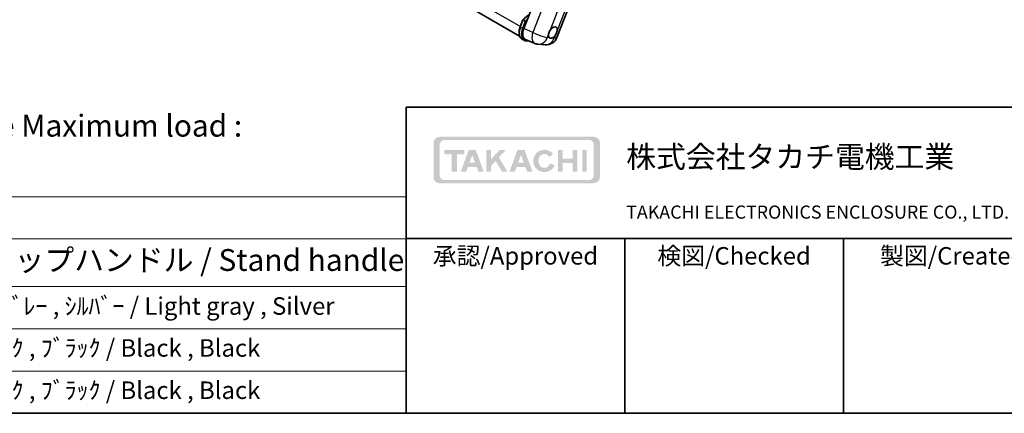
# Model space of a CAD drawing. Units: millimetres. Extents: x 0 to 12778, y 0 to 1686.
# Drawn here: x 995 to 1671, y 0 to 270 of the extents above; entities that cross this region are included whole.
import ezdxf
from ezdxf.enums import TextEntityAlignment as Align

# ---------------------------------------------------------------- set-up
doc = ezdxf.new("R2010")
doc.units = ezdxf.units.MM
for name, color, linetype, lineweight in [('Border (ISO)', 7, 'Continuous', 35), ('Hatch (ISO)', 1, 'Continuous', 18), ('Symbol (ISO)', 7, 'Continuous', 18), ('Title (ISO)', 7, 'Continuous', 35), ('Visible (ISO)', 7, 'Continuous', 35), ('Visible Narrow (ISO)', 7, 'Continuous', 25)]:
    doc.layers.add(name, color=color, linetype=linetype, lineweight=lineweight)
doc.styles.add('Note Text (TK)', font='MS PGothic.ttf')
doc.styles.add('Note Text (TK2)', font='MS PGothic.ttf')
doc.styles.add('文字スタイル67', font='arial.ttf')

# ---------------------------------------------------------------- blocks, each defined once
blk = doc.blocks.new('図面枠 tk図枠')
at = {"layer": 'Border (ISO)'}
blk.add_line((14.50000000000001, 8.000000000000007), (405.4999999999999, 8.000000000000007), dxfattribs=at)
blk = doc.blocks.new('表題欄 tk表題欄')
at = {"layer": 'Hatch (ISO)'}
h = blk.add_hatch(color=256, dxfattribs=at)
edge = h.paths.add_edge_path(flags=0)
edge.add_arc((95.57537688673352, 236.2990653650367), 0.5958259999999996, 269.9999999999897, 360)
edge.add_line((96.17120288673351, 236.2990653650368), (96.17120288673348, 239.7107813650365))
edge.add_arc((95.5753768867335, 239.7107813650366), 0.5958259999999996, 0, 90.0000000000068)
edge.add_line((95.57537688673342, 240.3066073650366), (79.13710888673356, 240.3066073650366))
edge.add_arc((79.13710888673353, 239.7107813650366), 0.5958259999999996, 89.99999999999744, 180)
edge.add_line((78.54128288673353, 239.7107813650365), (78.54128288673331, 236.2990653650368))
edge.add_arc((79.13710888673332, 236.2990653650365), 0.5958259999999996, 180, 270.0000000000231)
edge.add_line((79.13710888673356, 235.7032393650365), (95.57537688673342, 235.7032393650367))
edge = h.paths.add_edge_path()
edge.add_line((77.83935088673357, 239.9556413650366), (77.83935088673357, 236.0542053650368))
edge.add_arc((78.54128288673346, 236.0542053650367), 0.7019319999998935, 180, 270.0000000000087)
edge.add_line((78.54128288673357, 235.3522733650368), (96.17120288673352, 235.3522733650368))
edge.add_arc((96.17120288673351, 236.0542053650367), 0.7019319999998921, 270, 360)
edge.add_line((96.8731348867334, 236.0542053650368), (96.87313488673352, 239.9556413650366))
edge.add_arc((96.1712028867336, 239.9556413650367), 0.7019319999998921, 0, 90.00000000000873)
edge.add_line((96.17120288673348, 240.6575733650367), (78.54128288673357, 240.6575733650366))
edge.add_arc((78.54128288673357, 239.9556413650366), 0.7019319999999984, 90, 180)
for points in [[(79.07181288673355, 239.1476033650369), (79.07181288673355, 238.6578833650367), (79.92066088673353, 238.6578833650367), (79.92066088673353, 236.6581933650368), (80.50832488673353, 236.6581933650368), (80.50832488673353, 238.6578833650367), (81.35717288673355, 238.6578833650367), (81.35717288673355, 239.1476033650369)], [(85.68407849525303, 236.6581933650368), (84.9434673993943, 237.8918698287545), (84.41792288673358, 237.3246628822781), (84.41792288673358, 236.6581933650368), (83.89555488673355, 236.6581933650368), (83.89555488673355, 239.1476033650369), (84.41792288673358, 239.1476033650369), (84.41792288673358, 238.0993979968839), (85.38913556809511, 239.1476033650369), (86.10696490847272, 239.1476033650369), (85.31925422435492, 238.2974470774499), (86.30334488673353, 236.6581933650368)], [(92.09142939614459, 239.1476033650369), (92.09142939614459, 236.6581933650368), (92.60971639614465, 236.6581933650368), (92.60971639614465, 237.6580383650368), (93.76872039614462, 237.6580383650368), (93.76872039614462, 236.6581933650368), (94.28700739614459, 236.6581933650368), (94.28700739614459, 239.1476033650369), (93.76872039614462, 239.1476033650369), (93.76872039614462, 238.1477583650367), (92.60971639614465, 238.1477583650367), (92.60971639614465, 239.1476033650369)], [(94.84202339614467, 239.1476033650369), (94.84202339614467, 236.6581933650368), (95.36439139614473, 236.6581933650368), (95.36439139614473, 239.1476033650369)]]:
    blk.add_hatch(color=256, dxfattribs=at).paths.add_polyline_path(points)
h = blk.add_hatch(color=256, dxfattribs=at)
h.paths.add_polyline_path([(82.59020695886475, 237.7110913650368), (81.95242681460243, 237.7110913650368), (82.27131688673356, 238.5794973650367)], flags=0)
h.paths.add_polyline_path([(82.77903014574996, 237.1968853650368), (81.76360362771717, 237.1968853650368), (81.56578886050404, 236.6581933650368), (80.94907288673355, 236.6581933650368), (81.86321688673357, 239.1476033650369), (82.67941688673353, 239.1476033650369), (83.59356088673351, 236.6581933650368), (82.97684491296302, 236.6581933650368)])
h = blk.add_hatch(color=256, dxfattribs=at)
h.paths.add_polyline_path([(87.52707281460246, 237.7110913650368), (88.16485295886469, 237.7110913650368), (87.84596288673359, 238.5794973650367)], flags=0)
h.paths.add_polyline_path([(87.14043486050403, 236.6581933650368), (87.3382496277172, 237.1968853650368), (88.35367614574989, 237.1968853650368), (88.551490912963, 236.6581933650368), (89.16820688673343, 236.6581933650368), (88.25406288673352, 239.1476033650369), (87.43786288673356, 239.1476033650369), (86.52371888673358, 236.6581933650368)])
h = blk.add_hatch(color=256, dxfattribs=at)
edge = h.paths.add_edge_path()
edge.add_arc((90.52309888673334, 237.9028983650369), 1.273272000000011, 38.55054079078439, 336.5820184016556)
edge.add_line((91.69149139614446, 237.3968543650369), (91.17255542714857, 237.6216113977801))
edge.add_ellipse((90.52309888673352, 237.9028983650369), major_axis=(0, -0.7998759999999119), ratio=0.8673469387756529, start_angle=128.5505407907963, end_angle=426.582018401653, ccw=False)
edge.add_line((91.09381514418376, 238.3576891122095), (91.51887237036831, 238.6964075050431))
at = {"layer": 'Title (ISO)'}
for p, q in [((74.70882392282105, 244.052739026017), (255.7088239228211, 244.052739026017)), ((74.70882392282105, 209.052739026017), (74.70882392282105, 244.052739026017)), ((74.70882392282105, 229.052739026017), (230.7088239228211, 229.052739026017)), ((99.70882392282108, 229.052739026017), (99.70882392282108, 209.052739026017)), ((124.708823922821, 229.052739026017), (124.708823922821, 209.052739026017)), ((255.7088239228211, 209.052739026017), (74.70882392282105, 209.052739026017))]:
    blk.add_line(p, q, dxfattribs=at)
at = {"layer": 'Title (ISO)', "color": 7, "attachment_point": 4, "line_spacing_factor": 1.5, "style": 'Note Text (TK)'}
for s, insert, char_height in [('株式会社タカチ電機工業', (99.87313488673345, 238.052739026017), 2.5), ('\\fArial|b0|i0;\\H1.4986;TAKACHI ELECTRONICS ENCLOSURE CO., LTD.', (99.87313488673342, 232.052739026017), 1.49859994649887)]:
    blk.add_mtext(s, dxfattribs=dict(at, insert=insert, char_height=char_height))
at = {"layer": 'Title (ISO)', "color": 1, "char_height": 2.000000029802322, "attachment_point": 5, "line_spacing_factor": 1.5, "style": 'Note Text (TK)'}
for s, insert in [('\\fＭＳ Ｐゴシック|b0|i0;\\H2.0000;承認/Approved', (87.20882392282108, 227.052739026017)), ('\\fＭＳ Ｐゴシック|b0|i0;\\H2.0000;検図/Checked', (112.208823922821, 227.052739026017)), ('\\fＭＳ Ｐゴシック|b0|i0;\\H2.0000;製図/Created', (137.2088239228211, 227.052739026017))]:
    blk.add_mtext(s, dxfattribs=dict(at, insert=insert))
at = {"layer": 'Title (ISO)', "color": 7}
for tag, p, height, style in [('<品名>_001', (157.5667784682756, 235.6393867532898), 2.5, 'Note Text (TK)'), ('<Title>_001', (157.4932713957346, 230.5520568828656), 2.000000029802322, '文字スタイル67'), ('<ページ_No.>_001', (237.9488807410029, 213.302739026017), 2.5, 'Note Text (TK)'), ('<総ページ数>_001', (246.7997330137301, 213.302739026017), 2.5, 'Note Text (TK)'), ('作成日_001', (175.8664943773665, 211.2814322078352), 2.5, 'Note Text (TK)')]:
    blk.add_attdef(tag, p, '', height=height, dxfattribs=dict(at, style=style))
at = {"layer": 'Title (ISO)', "color": 7, "style": 'Note Text (TK)'}
blk.add_attdef('<尺度>', text='', height=2.5, dxfattribs=at).set_placement((243.2088239228211, 223.5527390260171), align=Align.MIDDLE_CENTER)
blk = doc.blocks.new('テーブル1')
at = {"layer": 'Symbol (ISO)'}
for p, q in [((14.50000000000001, 32.76011696934701), (224.5, 32.76011696934701)), ((224.5, 32.76011696934701), (224.5, 27.93918116241695)), ((14.50000000000001, 27.93918116241695), (224.5, 27.93918116241695)), ((224.5, 27.93918116241695), (224.5, 22.49824535548687)), ((14.50000000000001, 22.49824535548687), (224.5, 22.49824535548687)), ((224.5, 22.49824535548687), (224.5, 8.000000000000005)), ((14.50000000000001, 17.66549690365792), (224.5, 17.66549690365792)), ((14.50000000000001, 12.83274845182896), (224.5, 12.83274845182896)), ((14.50000000000001, 8.000000000000005), (224.5, 8.000000000000005))]:
    blk.add_line(p, q, dxfattribs=at)
at = {"layer": 'Symbol (ISO)', "color": 7, "attachment_point": 7}
for s, insert, char_height, style in [('ステップハンドル / Stand handle', (172.8968435187319, 23.49356702864171), 2.5, 'Note Text (TK)'), ('  ﾗｲﾄｸﾞﾚｰ , ｼﾙﾊﾞｰ / Light gray , Silver', (172.7, 18.63742673397064), 2.000000029802322, 'Note Text (TK2)'), ('  ﾌﾞﾗｯｸ , ﾌﾞﾗｯｸ / Black , Black', (172.7, 13.84561395123601), 2.000000029802322, 'Note Text (TK2)'), ('  ﾌﾞﾗｯｸ , ﾌﾞﾗｯｸ / Black , Black', (172.7, 9.012865499407056), 2.000000029802322, 'Note Text (TK2)')]:
    blk.add_mtext(s, dxfattribs=dict(at, insert=insert, char_height=char_height, style=style))

msp = doc.modelspace()

# ---------------------------------------------------------------- linework, layer by layer
at = {"layer": 'Visible (ISO)'}
for p, q in [((1036.000960050198, 432.9945510428971), (1337.892262139763, 258.6975265155365)), ((1363.57761325044, 257.7326662554492), (1424.802194615942, 415.5298575189026)), ((1340.914900408678, 263.7651877763084), (1347.988936490436, 281.9974565758904)), ((1338.385567366524, 265.0217573111192), (1340.250606241687, 269.8286157580713)), ((1340.435218730738, 269.738648594654), (1341.849432293111, 268.9221520137265)), ((1339.556875960414, 256.5817607397077), (1340.971089522787, 255.7652641587802)), ((1342.104644720945, 256.2800641634125), (1348.291006343538, 253.6752819098924)), ((1342.421404573866, 255.3160124194203), (1344.925441856605, 255.0923608301777)), ((1350.683762674755, 253.0800856058992), (1355.407628940784, 252.6581668888541))]:
    msp.add_line(p, q, dxfattribs=at)
for centre, radius, start, end in [((1356.119327002847, 260.6264468706604), 8.000000000000005, 264.89609063898, 338.7939768870036), ((1351.395460736819, 261.0483655877055), 8.00000000000002, 247.1663583114061, 264.89609063898)]:
    msp.add_arc(centre, radius, start, end, dxfattribs=at)
for centre, major_axis, ratio, start_param, end_param in [((1345.854160351263, 263.3815432753803), (-4.06227181718878, -6.94508042463849), 0.5751368562407622, 4.984521276045633, 6.358660843229163), ((1360.777910849479, 261.0860564101184), (2.124999999999493, 3.680607966084168), 0.5773502691897173, 5.40760947953718, 7.682359910420128), ((1360.777910849479, 261.0860564101184), (-2.12499999999949, -3.680607966084162), 0.5773502691897173, 5.407609479537164, 6.111563583625256), ((1360.777910849479, 261.0860564101185), (-2.124999999999553, -3.680607966084274), 0.5773502691897173, 0.6952204991524829, 1.399174603240515)]:
    msp.add_ellipse(centre, major_axis=major_axis, ratio=ratio, start_param=start_param, end_param=end_param, dxfattribs=at)
for points, knots in [([(1340.250946291949, 269.8291516433273), (1341.114302103996, 270.7356279885698), (1342.020831825381, 271.5503033504206), (1343.510185361724, 272.6766178154995), (1344.080136690354, 273.060203269681), (1344.652392667571, 273.3980144558654)], [0.6587174863418132, 0.6587174863418132, 0.6587174863418132, 0.6587174863418132, 0.8934931319922435, 0.8934931319922435, 1.035970389569153, 1.035970389569153, 1.035970389569153, 1.035970389569153]), ([(1339.556875960414, 256.5817607397077), (1339.120543647415, 256.8336773180736), (1338.743234095018, 257.18552580175), (1338.142075936771, 258.0407632937546), (1337.917097647229, 258.5431477569807), (1337.619512515141, 259.6537505895082), (1337.546468320328, 260.2624428871604), (1337.546468320327, 261.5493149224898), (1337.619606210835, 262.2276170962694), (1337.903232058557, 263.6136260893719), (1338.113775502515, 264.3212544772526), (1338.385567366524, 265.0217573111192)], [4.974188368183758, 4.974188368183758, 4.974188368183758, 4.974188368183758, 5.235987755982923, 5.235987755982923, 5.497787143782089, 5.497787143782089, 5.759586531581254, 5.759586531581254, 6.021385919380419, 6.021385919380419, 6.283185307179582, 6.283185307179582, 6.283185307179582, 6.283185307179582]), ([(1340.435218730738, 269.738648594654), (1340.391482740011, 269.7638995806733), (1340.353939699311, 269.784660270454), (1340.293902590054, 269.815717031895), (1340.272554996166, 269.825345352097), (1340.254695197551, 269.8304192541912), (1340.251289762505, 269.830381629792), (1340.250605238467, 269.8286161695203)], [-0.0807455700625251, -0.0807455700625251, -0.0807455700625251, -0.0807455700625251, -0.062153826393863, -0.062153826393863, -0.0430502261041493, -0.0430502261041493, -0.0329013275594879, -0.0329013275594879, -0.0329013275594879, -0.0329013275594879]), ([(1342.44863696943, 268.5346606949581), (1342.448119810216, 268.5350502948993), (1342.44760028165, 268.5354412414004), (1342.429208600986, 268.5492656468673), (1342.408601651869, 268.5642455714844), (1342.362710308696, 268.5967207107523), (1342.337534671728, 268.6141430285484), (1342.262570196108, 268.6650238166491), (1342.20929558922, 268.7001337083528), (1342.100497068566, 268.7699825045342), (1342.046221989973, 268.8040149546463), (1341.942009538992, 268.8677877210225), (1341.893168283838, 268.8969010277071), (1341.849432293111, 268.9221520137265)], [-0.0809227638812014, -0.0809227638812014, -0.0809227638812014, -0.0809227638812014, -0.0805886356620214, -0.0805886356620214, -0.0691479127286701, -0.0691479127286701, -0.0577655588553666, -0.0577655588553666, -0.0376220805434107, -0.0376220805434107, -0.0185556093749202, -0.0185556093749202, 0, 0, 0, 0]), ([(1357.784917926595, 259.6705536493459), (1357.790916449646, 259.7506180412799), (1357.798928010011, 259.8319920906662), (1357.865671045268, 260.3766111565732), (1357.992716412411, 260.8693996412144), (1358.344281281768, 261.7755054518914), (1358.593712309815, 262.2530285057334), (1358.939106020633, 262.770630193267), (1358.992585910582, 262.8477411499023), (1359.047037506334, 262.923477887936)], [4.535339595711054, 4.535339595711054, 4.535339595711054, 4.535339595711054, 4.561894962863051, 4.561894962863051, 4.711051304752969, 4.711051304752969, 4.860207646642889, 4.860207646642889, 4.88676301379489, 4.88676301379489, 4.88676301379489, 4.88676301379489]), ([(1360.507275737993, 257.4737946162307), (1360.440937202165, 257.4424205425093), (1360.37447098837, 257.4137752062672), (1359.936188559539, 257.2428389338117), (1359.572943896718, 257.1900741475416), (1358.964015680834, 257.2444614221065), (1358.675184099337, 257.3554673093994), (1358.3996247443, 257.5901613583586), (1358.359584641919, 257.6283194550702), (1358.321220500658, 257.6690451947154)], [4.535339595711032, 4.535339595711032, 4.535339595711032, 4.535339595711032, 4.561894962863028, 4.561894962863028, 4.711051304752946, 4.711051304752946, 4.860207646642865, 4.860207646642865, 4.88676301379486, 4.88676301379486, 4.88676301379486, 4.88676301379486]), ([(1363.770903772362, 262.5015591708909), (1363.764905249311, 262.4214947789568), (1363.7564797313, 262.3403597281295), (1363.685373671258, 261.7982596557561), (1363.549446985183, 261.3105988029911), (1363.197882115825, 260.4044929923142), (1362.957332406712, 259.9218423065957), (1362.616301720678, 259.4017216255286), (1362.563235788375, 259.3243716703344), (1362.508784192624, 259.2486349323007)], [4.535339595711056, 4.535339595711056, 4.535339595711056, 4.535339595711056, 4.561894962863068, 4.561894962863068, 4.711051304752988, 4.711051304752988, 4.860207646642908, 4.860207646642908, 4.88676301379492, 4.88676301379492, 4.88676301379492, 4.88676301379492]), ([(1340.971089522787, 255.7652641587803), (1341.058355985387, 255.7148808431071), (1341.147908586405, 255.668458159885), (1341.331112117569, 255.5837545998193), (1341.424762155236, 255.5454738344662), (1341.615664609649, 255.4771865394094), (1341.712916226927, 255.4471797774072), (1341.910531569396, 255.3954858212486), (1342.010894725348, 255.3737981483181), (1342.214269546878, 255.3387117149768), (1342.317280926519, 255.3253123684935), (1342.421404573866, 255.3160124194203)], [1.308996938995827, 1.308996938995827, 1.308996938995827, 1.308996938995827, 1.361356816555641, 1.361356816555641, 1.413716694115455, 1.413716694115455, 1.46607657167527, 1.46607657167527, 1.518436449235084, 1.518436449235084, 1.570796326794898, 1.570796326794898, 1.570796326794898, 1.570796326794898])]:
    msp.add_open_spline(points, degree=3, knots=knots, dxfattribs=at)
at = {"layer": 'Visible Narrow (ISO)'}
for p, q in [((1035.352006337183, 440.2159610250508), (1338.460913877965, 265.215951662663)), ((1408.464631642358, 419.594488027312), (1347.008150680967, 261.199610277969)), ((1359.047037506334, 262.923477887936), (1418.22795093597, 415.4534210467495)), ((1422.951817201999, 415.0315023297044), (1363.770903772362, 262.5015591708909)), ((1338.545524039151, 264.8682434726039), (1340.435218730738, 269.7386485946539)), ((1338.545524039151, 264.8682434726039), (1339.959737601524, 264.0517468916764)), ((1341.849432293111, 268.9221520137265), (1339.959737601524, 264.0517468916764)), ((1340.619477209965, 263.8202752965092), (1342.44863696943, 268.5346606949581)), ((1347.008150680967, 261.1996102779691), (1340.914900408678, 263.7651877763084)), ((1357.052314986311, 257.7823792639956), (1357.784917926595, 259.6705536493459)), ((1358.321220500658, 257.6690451947153), (1357.052314986311, 257.7823792639956)), ((1361.77618125234, 257.3604605469504), (1360.507275737993, 257.4737946162307)), ((1362.508784192624, 259.2486349323007), (1361.77618125234, 257.3604605469504)), ((1343.932349803439, 255.5105045977114), (1342.819439093338, 255.6099057730514))]:
    msp.add_line(p, q, dxfattribs=at)
for centre, major_axis, ratio, start_param, end_param in [((1345.037713900267, 259.5554830737293), (8.509999999998008, 14.73975237241239), 0.5773502691897188, 0.8248638161404998, 1.177819926360053), ((1346.45192746264, 258.7389864928023), (-8.509999999996799, -14.73975237241233), 0.5773502691897185, 4.170838944440513, 4.319412579949752), ((1344.056875960413, 264.3759893737683), (-4.499999999998948, -7.794228634060572), 0.5773502691897187, 4.974188368183778, 6.283185307179606), ((1338.851710256999, 264.8408960226686), (-0.466142890474534, 0.1808612884506923), 0.2113248654051067, 0, 0.9388820144197627), ((1345.471089522786, 263.5594927928408), (-4.499999999998925, -7.79422863406057), 0.5773502691897187, 4.97418836818376, 6.283185307179594), ((1345.82464291338, 263.3553686476089), (-4.249999999998983, -7.361215932168315), 0.5773502691897188, 4.974188368183753, 6.544984694978651), ((1340.265923819372, 264.0243994417411), (0.4661428904745419, -0.1808612884506837), 0.2113248654051074, 4.080474668007816, 5.651270994802191), ((1346.805480853233, 258.5348623475697), (8.259999999998382, 14.30673967052068), 0.5773502691897187, 1.119986612222451, 1.167608929547231), ((1351.395460736819, 261.0483655877056), (-3.10445439328151, -7.373083677813187), 0.522851818963664, 4.909045739996051, 6.283185307179593), ((1351.395460736819, 261.0483655877056), (-7.458286247592488, 2.893780615211297), 0.2113248654051148, 1.026148477021506, 2.50967834121754), ((1351.395460736819, 261.0483655877055), (-0.7116980620636773, -7.968279981806309), 0.7886751345947675, 0, 1.21991691592278), ((1356.119327002847, 260.6264468706604), (-0.711698062063709, -7.968279981806317), 0.7886751345947677, 0, 1.219916915922802), ((1356.119327002847, 260.6264468706603), (7.45828624759257, -2.893780615211095), 0.2113248654051071, 5.651270994804409, 6.283185307179585), ((1342.465885702744, 255.8140299182833), (-0.0444811288789459, -0.4980174988628968), 0.7886751345947696, 0, 1.219916915922583)]:
    msp.add_ellipse(centre, major_axis=major_axis, ratio=ratio, start_param=start_param, end_param=end_param, dxfattribs=at)

# ---------------------------------------------------------------- block references
at = {"xscale": 6, "yscale": 6, "zscale": 6}
for name, p in [('図面枠 tk図枠', (-86.90338538962904, -48.06417119033703)), ('表題欄 tk表題欄', (811.8436710734442, -1254.380605346439)), ('テーブル1', (-86.90338538962904, -48.06417119033703))]:
    msp.add_blockref(name, p, dxfattribs=at)

# ---------------------------------------------------------------- texts
at = {"layer": 'Symbol (ISO)', "color": 7, "insert": (621.7144083619817, 197.2171282930375), "char_height": 15, "width": 577.8947639465331, "attachment_point": 4, "line_spacing_factor": 1.418181777000427, "style": 'Note Text (TK)'}
msp.add_mtext('{\\fＭＳ Ｐゴシック|b0|i0;■テクニカルデータ / Technical Data■\\P\\fＭＳ Ｐゴシック|b0|i0;ステップハンドル耐荷重 / Stand handle Maximum load : 25kgf}', dxfattribs=at)

doc.saveas('drawing.dxf')
